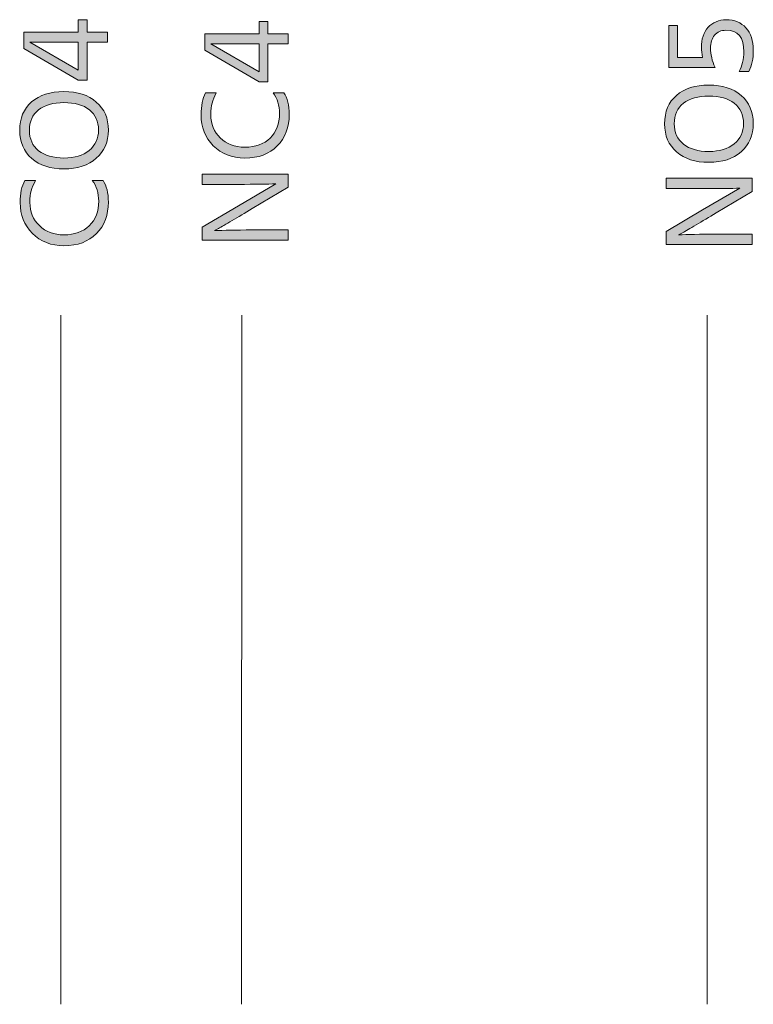
# Model space of a CAD drawing. Extents: x 315 to 851, y -327 to -181.
# Drawn here: x 677 to 706, y -298 to -260 of the extents above; entities that cross this region are included whole.
import ezdxf

# ---------------------------------------------------------------- set-up
doc = ezdxf.new("R2010")
doc.units = 0
doc.header["$MEASUREMENT"] = 0
doc.layers.add('Livello 1', color=7, linetype='Continuous', lineweight=0)

# ---------------------------------------------------------------- blocks, each defined once
blk = doc.blocks.new('Block_16')
at = {"layer": 'Livello 1'}
h = blk.add_hatch(color=250, dxfattribs=at)
h.dxf.hatch_style = 2
edge = h.paths.add_edge_path()
edge.add_spline(control_points=[(679.365, -261.678), (679.365, -261.678), (679.365, -260.583), (679.365, -260.583), (679.365, -260.583), (677.47, -260.583), (677.47, -260.583), (677.47, -260.583), (679.365, -261.678), (679.365, -261.678)], knot_values=[0, 0, 0, 0, 1, 1, 1, 2, 2, 2, 3, 3, 3, 3], degree=3, periodic=0)
edge = h.paths.add_edge_path()
edge.add_spline(control_points=[(680.505, -260.193), (680.505, -260.193), (680.505, -260.583), (680.505, -260.583), (680.505, -260.583), (679.71, -260.583), (679.71, -260.583), (679.71, -260.583), (679.71, -262.078), (679.71, -262.078), (679.71, -262.078), (679.365, -262.078), (679.365, -262.078), (679.365, -262.078), (677.235, -260.833), (677.235, -260.833), (677.235, -260.833), (677.235, -260.193), (677.235, -260.193), (677.235, -260.193), (679.365, -260.193), (679.365, -260.193), (679.365, -260.193), (679.365, -259.708), (679.365, -259.708), (679.365, -259.708), (679.71, -259.708), (679.71, -259.708), (679.71, -259.708), (679.71, -260.193), (679.71, -260.193), (679.71, -260.193), (680.505, -260.193), (680.505, -260.193)], knot_values=[0, 0, 0, 0, 1, 1, 1, 2, 2, 2, 3, 3, 3, 4, 4, 4, 5, 5, 5, 6, 6, 6, 7, 7, 7, 8, 8, 8, 9, 9, 9, 10, 10, 10, 11, 11, 11, 11], degree=3, periodic=0)
h = blk.add_hatch(color=250, dxfattribs=at)
h.dxf.hatch_style = 2
edge = h.paths.add_edge_path()
edge.add_spline(control_points=[(678.805, -265.123), (679.222, -265.123), (679.552, -265.024), (679.795, -264.825), (680.038, -264.627), (680.16, -264.363), (680.16, -264.033), (680.16, -263.689), (680.04, -263.424), (679.8, -263.235), (679.56, -263.047), (679.229, -262.953), (678.805, -262.953), (678.382, -262.953), (678.05, -263.048), (677.81, -263.238), (677.57, -263.428), (677.45, -263.694), (677.45, -264.038), (677.45, -264.378), (677.57, -264.644), (677.812, -264.836), (678.054, -265.027), (678.385, -265.123), (678.805, -265.123)], knot_values=[0, 0, 0, 0, 1, 1, 1, 2, 2, 2, 3, 3, 3, 4, 4, 4, 5, 5, 5, 6, 6, 6, 7, 7, 7, 8, 8, 8, 8], degree=3, periodic=0)
edge = h.paths.add_edge_path()
edge.add_spline(control_points=[(678.805, -262.523), (679.335, -262.523), (679.758, -262.659), (680.072, -262.931), (680.388, -263.202), (680.545, -263.569), (680.545, -264.033), (680.545, -264.49), (680.387, -264.856), (680.07, -265.133), (679.753, -265.41), (679.332, -265.548), (678.805, -265.548), (678.274, -265.548), (677.854, -265.412), (677.54, -265.141), (677.227, -264.869), (677.07, -264.501), (677.07, -264.038), (677.07, -263.564), (677.226, -263.194), (677.537, -262.926), (677.849, -262.657), (678.271, -262.523), (678.805, -262.523)], knot_values=[0, 0, 0, 0, 1, 1, 1, 2, 2, 2, 3, 3, 3, 4, 4, 4, 5, 5, 5, 6, 6, 6, 7, 7, 7, 8, 8, 8, 8], degree=3, periodic=0)
h = blk.add_hatch(color=250, dxfattribs=at)
h.dxf.hatch_style = 2
edge = h.paths.add_edge_path()
edge.add_spline(control_points=[(680.335, -265.998), (680.475, -266.204), (680.545, -266.488), (680.545, -266.848), (680.545, -267.354), (680.389, -267.767), (680.077, -268.083), (679.766, -268.399), (679.342, -268.558), (678.805, -268.558), (678.298, -268.558), (677.886, -268.397), (677.567, -268.075), (677.249, -267.754), (677.09, -267.35), (677.09, -266.863), (677.09, -266.513), (677.149, -266.228), (677.27, -266.008), (677.27, -266.008), (677.685, -266.008), (677.685, -266.008), (677.608, -266.154), (677.554, -266.286), (677.52, -266.403), (677.486, -266.52), (677.47, -266.673), (677.47, -266.863), (677.47, -267.227), (677.593, -267.528), (677.84, -267.771), (678.087, -268.012), (678.408, -268.133), (678.805, -268.133), (679.218, -268.133), (679.548, -268.013), (679.795, -267.772), (680.042, -267.533), (680.165, -267.215), (680.165, -266.817), (680.165, -266.498), (680.08, -266.225), (679.91, -265.998), (679.91, -265.998), (680.335, -265.998), (680.335, -265.998)], knot_values=[0, 0, 0, 0, 1, 1, 1, 2, 2, 2, 3, 3, 3, 4, 4, 4, 5, 5, 5, 6, 6, 6, 7, 7, 7, 8, 8, 8, 9, 9, 9, 10, 10, 10, 11, 11, 11, 12, 12, 12, 13, 13, 13, 14, 14, 14, 15, 15, 15, 15], degree=3, periodic=0)
for points, knots in [([(680.505, -260.193), (680.505, -260.193), (680.505, -260.583), (680.505, -260.583), (680.505, -260.583), (679.71, -260.583), (679.71, -260.583), (679.71, -260.583), (679.71, -262.078), (679.71, -262.078), (679.71, -262.078), (679.365, -262.078), (679.365, -262.078), (679.365, -262.078), (677.235, -260.833), (677.235, -260.833), (677.235, -260.833), (677.235, -260.193), (677.235, -260.193), (677.235, -260.193), (679.365, -260.193), (679.365, -260.193), (679.365, -260.193), (679.365, -259.708), (679.365, -259.708), (679.365, -259.708), (679.71, -259.708), (679.71, -259.708), (679.71, -259.708), (679.71, -260.193), (679.71, -260.193), (679.71, -260.193), (680.505, -260.193), (680.505, -260.193)], [0, 0, 0, 0, 1, 1, 1, 2, 2, 2, 3, 3, 3, 4, 4, 4, 5, 5, 5, 6, 6, 6, 7, 7, 7, 8, 8, 8, 9, 9, 9, 10, 10, 10, 11, 11, 11, 11]), ([(679.365, -261.678), (679.365, -261.678), (679.365, -260.583), (679.365, -260.583), (679.365, -260.583), (677.47, -260.583), (677.47, -260.583), (677.47, -260.583), (679.365, -261.678), (679.365, -261.678)], [0, 0, 0, 0, 1, 1, 1, 2, 2, 2, 3, 3, 3, 3]), ([(678.805, -262.523), (679.335, -262.523), (679.758, -262.659), (680.072, -262.931), (680.388, -263.202), (680.545, -263.569), (680.545, -264.033), (680.545, -264.49), (680.387, -264.856), (680.07, -265.133), (679.753, -265.41), (679.332, -265.548), (678.805, -265.548), (678.274, -265.548), (677.854, -265.412), (677.54, -265.141), (677.227, -264.869), (677.07, -264.501), (677.07, -264.038), (677.07, -263.564), (677.226, -263.194), (677.537, -262.926), (677.849, -262.657), (678.271, -262.523), (678.805, -262.523)], [0, 0, 0, 0, 1, 1, 1, 2, 2, 2, 3, 3, 3, 4, 4, 4, 5, 5, 5, 6, 6, 6, 7, 7, 7, 8, 8, 8, 8]), ([(678.805, -265.123), (679.222, -265.123), (679.552, -265.024), (679.795, -264.825), (680.038, -264.627), (680.16, -264.363), (680.16, -264.033), (680.16, -263.689), (680.04, -263.424), (679.8, -263.235), (679.56, -263.047), (679.229, -262.953), (678.805, -262.953), (678.382, -262.953), (678.05, -263.048), (677.81, -263.238), (677.57, -263.428), (677.45, -263.694), (677.45, -264.038), (677.45, -264.378), (677.57, -264.644), (677.812, -264.836), (678.054, -265.027), (678.385, -265.123), (678.805, -265.123)], [0, 0, 0, 0, 1, 1, 1, 2, 2, 2, 3, 3, 3, 4, 4, 4, 5, 5, 5, 6, 6, 6, 7, 7, 7, 8, 8, 8, 8]), ([(680.335, -265.998), (680.475, -266.204), (680.545, -266.488), (680.545, -266.848), (680.545, -267.354), (680.389, -267.767), (680.077, -268.083), (679.766, -268.399), (679.342, -268.558), (678.805, -268.558), (678.298, -268.558), (677.886, -268.397), (677.567, -268.075), (677.249, -267.754), (677.09, -267.35), (677.09, -266.863), (677.09, -266.513), (677.149, -266.228), (677.27, -266.008), (677.27, -266.008), (677.685, -266.008), (677.685, -266.008), (677.608, -266.154), (677.554, -266.286), (677.52, -266.403), (677.486, -266.52), (677.47, -266.673), (677.47, -266.863), (677.47, -267.227), (677.593, -267.528), (677.84, -267.771), (678.087, -268.012), (678.408, -268.133), (678.805, -268.133), (679.218, -268.133), (679.548, -268.013), (679.795, -267.772), (680.042, -267.533), (680.165, -267.215), (680.165, -266.817), (680.165, -266.498), (680.08, -266.225), (679.91, -265.998), (679.91, -265.998), (680.335, -265.998), (680.335, -265.998)], [0, 0, 0, 0, 1, 1, 1, 2, 2, 2, 3, 3, 3, 4, 4, 4, 5, 5, 5, 6, 6, 6, 7, 7, 7, 8, 8, 8, 9, 9, 9, 10, 10, 10, 11, 11, 11, 12, 12, 12, 13, 13, 13, 14, 14, 14, 15, 15, 15, 15])]:
    blk.add_open_spline(points, degree=3, knots=knots, dxfattribs=at)
blk = doc.blocks.new('Block_15')
at = {"layer": 'Livello 1'}
blk.add_blockref('Block_16', (0, 0), dxfattribs=at)
blk = doc.blocks.new('Block_18')
at = {"layer": 'Livello 1'}
h = blk.add_hatch(color=250, dxfattribs=at)
h.dxf.hatch_style = 2
edge = h.paths.add_edge_path()
edge.add_spline(control_points=[(686.45, -261.745), (686.45, -261.745), (686.45, -260.65), (686.45, -260.65), (686.45, -260.65), (684.555, -260.65), (684.555, -260.65), (684.555, -260.65), (686.45, -261.745), (686.45, -261.745)], knot_values=[0, 0, 0, 0, 1, 1, 1, 2, 2, 2, 3, 3, 3, 3], degree=3, periodic=0)
edge = h.paths.add_edge_path()
edge.add_spline(control_points=[(687.59, -260.261), (687.59, -260.261), (687.59, -260.65), (687.59, -260.65), (687.59, -260.65), (686.795, -260.65), (686.795, -260.65), (686.795, -260.65), (686.795, -262.146), (686.795, -262.146), (686.795, -262.146), (686.45, -262.146), (686.45, -262.146), (686.45, -262.146), (684.32, -260.9), (684.32, -260.9), (684.32, -260.9), (684.32, -260.261), (684.32, -260.261), (684.32, -260.261), (686.45, -260.261), (686.45, -260.261), (686.45, -260.261), (686.45, -259.775), (686.45, -259.775), (686.45, -259.775), (686.795, -259.775), (686.795, -259.775), (686.795, -259.775), (686.795, -260.261), (686.795, -260.261), (686.795, -260.261), (687.59, -260.261), (687.59, -260.261)], knot_values=[0, 0, 0, 0, 1, 1, 1, 2, 2, 2, 3, 3, 3, 4, 4, 4, 5, 5, 5, 6, 6, 6, 7, 7, 7, 8, 8, 8, 9, 9, 9, 10, 10, 10, 11, 11, 11, 11], degree=3, periodic=0)
h = blk.add_hatch(color=250, dxfattribs=at)
h.dxf.hatch_style = 2
edge = h.paths.add_edge_path()
edge.add_spline(control_points=[(687.42, -262.565), (687.56, -262.771), (687.63, -263.056), (687.63, -263.415), (687.63, -263.922), (687.474, -264.334), (687.162, -264.65), (686.851, -264.967), (686.427, -265.125), (685.89, -265.125), (685.383, -265.125), (684.971, -264.965), (684.652, -264.643), (684.334, -264.321), (684.175, -263.917), (684.175, -263.431), (684.175, -263.08), (684.234, -262.795), (684.354, -262.575), (684.354, -262.575), (684.77, -262.575), (684.77, -262.575), (684.693, -262.722), (684.639, -262.854), (684.604, -262.971), (684.571, -263.087), (684.555, -263.24), (684.555, -263.431), (684.555, -263.794), (684.678, -264.096), (684.925, -264.338), (685.172, -264.579), (685.493, -264.7), (685.89, -264.7), (686.303, -264.7), (686.633, -264.58), (686.88, -264.34), (687.127, -264.101), (687.25, -263.782), (687.25, -263.385), (687.25, -263.065), (687.165, -262.792), (686.995, -262.565), (686.995, -262.565), (687.42, -262.565), (687.42, -262.565)], knot_values=[0, 0, 0, 0, 1, 1, 1, 2, 2, 2, 3, 3, 3, 4, 4, 4, 5, 5, 5, 6, 6, 6, 7, 7, 7, 8, 8, 8, 9, 9, 9, 10, 10, 10, 11, 11, 11, 12, 12, 12, 13, 13, 13, 14, 14, 14, 15, 15, 15, 15], degree=3, periodic=0)
h = blk.add_hatch(color=250, dxfattribs=at)
h.dxf.hatch_style = 2
edge = h.paths.add_edge_path()
edge.add_spline(control_points=[(687.59, -267.94), (687.59, -267.94), (687.59, -268.346), (687.59, -268.346), (687.59, -268.346), (684.22, -268.346), (684.22, -268.346), (684.22, -268.346), (684.22, -267.836), (684.22, -267.836), (684.22, -267.836), (685.64, -266.99), (685.64, -266.99), (685.64, -266.99), (687.1, -266.136), (687.1, -266.136), (686.776, -266.148), (686.292, -266.155), (685.645, -266.155), (685.645, -266.155), (684.22, -266.155), (684.22, -266.155), (684.22, -266.155), (684.22, -265.75), (684.22, -265.75), (684.22, -265.75), (687.59, -265.75), (687.59, -265.75), (687.59, -265.75), (687.59, -266.261), (687.59, -266.261), (687.59, -266.261), (686.18, -267.105), (686.18, -267.105), (685.896, -267.275), (685.633, -267.433), (685.388, -267.575), (685.143, -267.719), (684.967, -267.82), (684.859, -267.881), (684.859, -267.881), (684.705, -267.966), (684.705, -267.966), (685.052, -267.949), (685.54, -267.94), (686.17, -267.94), (686.17, -267.94), (687.59, -267.94), (687.59, -267.94)], knot_values=[0, 0, 0, 0, 1, 1, 1, 2, 2, 2, 3, 3, 3, 4, 4, 4, 5, 5, 5, 6, 6, 6, 7, 7, 7, 8, 8, 8, 9, 9, 9, 10, 10, 10, 11, 11, 11, 12, 12, 12, 13, 13, 13, 14, 14, 14, 15, 15, 15, 16, 16, 16, 16], degree=3, periodic=0)
for points, knots in [([(687.59, -260.261), (687.59, -260.261), (687.59, -260.65), (687.59, -260.65), (687.59, -260.65), (686.795, -260.65), (686.795, -260.65), (686.795, -260.65), (686.795, -262.146), (686.795, -262.146), (686.795, -262.146), (686.45, -262.146), (686.45, -262.146), (686.45, -262.146), (684.32, -260.9), (684.32, -260.9), (684.32, -260.9), (684.32, -260.261), (684.32, -260.261), (684.32, -260.261), (686.45, -260.261), (686.45, -260.261), (686.45, -260.261), (686.45, -259.775), (686.45, -259.775), (686.45, -259.775), (686.795, -259.775), (686.795, -259.775), (686.795, -259.775), (686.795, -260.261), (686.795, -260.261), (686.795, -260.261), (687.59, -260.261), (687.59, -260.261)], [0, 0, 0, 0, 1, 1, 1, 2, 2, 2, 3, 3, 3, 4, 4, 4, 5, 5, 5, 6, 6, 6, 7, 7, 7, 8, 8, 8, 9, 9, 9, 10, 10, 10, 11, 11, 11, 11]), ([(686.45, -261.745), (686.45, -261.745), (686.45, -260.65), (686.45, -260.65), (686.45, -260.65), (684.555, -260.65), (684.555, -260.65), (684.555, -260.65), (686.45, -261.745), (686.45, -261.745)], [0, 0, 0, 0, 1, 1, 1, 2, 2, 2, 3, 3, 3, 3]), ([(687.42, -262.565), (687.56, -262.771), (687.63, -263.056), (687.63, -263.415), (687.63, -263.922), (687.474, -264.334), (687.162, -264.65), (686.851, -264.967), (686.427, -265.125), (685.89, -265.125), (685.383, -265.125), (684.971, -264.965), (684.652, -264.643), (684.334, -264.321), (684.175, -263.917), (684.175, -263.431), (684.175, -263.08), (684.234, -262.795), (684.354, -262.575), (684.354, -262.575), (684.77, -262.575), (684.77, -262.575), (684.693, -262.722), (684.639, -262.854), (684.604, -262.971), (684.571, -263.087), (684.555, -263.24), (684.555, -263.431), (684.555, -263.794), (684.678, -264.096), (684.925, -264.338), (685.172, -264.579), (685.493, -264.7), (685.89, -264.7), (686.303, -264.7), (686.633, -264.58), (686.88, -264.34), (687.127, -264.101), (687.25, -263.782), (687.25, -263.385), (687.25, -263.065), (687.165, -262.792), (686.995, -262.565), (686.995, -262.565), (687.42, -262.565), (687.42, -262.565)], [0, 0, 0, 0, 1, 1, 1, 2, 2, 2, 3, 3, 3, 4, 4, 4, 5, 5, 5, 6, 6, 6, 7, 7, 7, 8, 8, 8, 9, 9, 9, 10, 10, 10, 11, 11, 11, 12, 12, 12, 13, 13, 13, 14, 14, 14, 15, 15, 15, 15]), ([(687.59, -267.94), (687.59, -267.94), (687.59, -268.346), (687.59, -268.346), (687.59, -268.346), (684.22, -268.346), (684.22, -268.346), (684.22, -268.346), (684.22, -267.836), (684.22, -267.836), (684.22, -267.836), (685.64, -266.99), (685.64, -266.99), (685.64, -266.99), (687.1, -266.136), (687.1, -266.136), (686.776, -266.148), (686.292, -266.155), (685.645, -266.155), (685.645, -266.155), (684.22, -266.155), (684.22, -266.155), (684.22, -266.155), (684.22, -265.75), (684.22, -265.75), (684.22, -265.75), (687.59, -265.75), (687.59, -265.75), (687.59, -265.75), (687.59, -266.261), (687.59, -266.261), (687.59, -266.261), (686.18, -267.105), (686.18, -267.105), (685.896, -267.275), (685.633, -267.433), (685.388, -267.575), (685.143, -267.719), (684.967, -267.82), (684.859, -267.881), (684.859, -267.881), (684.705, -267.966), (684.705, -267.966), (685.052, -267.949), (685.54, -267.94), (686.17, -267.94), (686.17, -267.94), (687.59, -267.94), (687.59, -267.94)], [0, 0, 0, 0, 1, 1, 1, 2, 2, 2, 3, 3, 3, 4, 4, 4, 5, 5, 5, 6, 6, 6, 7, 7, 7, 8, 8, 8, 9, 9, 9, 10, 10, 10, 11, 11, 11, 12, 12, 12, 13, 13, 13, 14, 14, 14, 15, 15, 15, 16, 16, 16, 16])]:
    blk.add_open_spline(points, degree=3, knots=knots, dxfattribs=at)
blk = doc.blocks.new('Block_17')
at = {"layer": 'Livello 1'}
blk.add_blockref('Block_18', (0, 0), dxfattribs=at)
blk = doc.blocks.new('Block_200')
at = {"layer": 'Livello 1'}
h = blk.add_hatch(color=250, dxfattribs=at)
h.dxf.hatch_style = 2
edge = h.paths.add_edge_path()
edge.add_spline(control_points=[(704.746, -259.712), (705.069, -259.712), (705.326, -259.818), (705.519, -260.029), (705.71, -260.241), (705.806, -260.53), (705.806, -260.897), (705.806, -261.228), (705.749, -261.507), (705.636, -261.737), (705.636, -261.737), (705.246, -261.737), (705.246, -261.737), (705.372, -261.524), (705.436, -261.266), (705.436, -260.962), (705.436, -260.402), (705.2, -260.122), (704.73, -260.122), (704.541, -260.122), (704.394, -260.188), (704.288, -260.317), (704.184, -260.447), (704.131, -260.615), (704.131, -260.822), (704.131, -261.065), (704.189, -261.317), (704.306, -261.577), (704.306, -261.577), (702.496, -261.577), (702.496, -261.577), (702.496, -261.577), (702.496, -259.938), (702.496, -259.938), (702.496, -259.938), (702.841, -259.938), (702.841, -259.938), (702.841, -259.938), (702.841, -261.188), (702.841, -261.188), (702.841, -261.188), (703.82, -261.188), (703.82, -261.188), (703.787, -261.037), (703.771, -260.907), (703.771, -260.797), (703.771, -260.464), (703.859, -260.2), (704.035, -260.005), (704.212, -259.81), (704.449, -259.712), (704.746, -259.712)], knot_values=[0, 0, 0, 0, 1, 1, 1, 2, 2, 2, 3, 3, 3, 4, 4, 4, 5, 5, 5, 6, 6, 6, 7, 7, 7, 8, 8, 8, 9, 9, 9, 10, 10, 10, 11, 11, 11, 12, 12, 12, 13, 13, 13, 14, 14, 14, 15, 15, 15, 16, 16, 16, 17, 17, 17, 17], degree=3, periodic=0)
h = blk.add_hatch(color=250, dxfattribs=at)
h.dxf.hatch_style = 2
edge = h.paths.add_edge_path()
edge.add_spline(control_points=[(704.065, -264.867), (704.482, -264.867), (704.812, -264.769), (705.056, -264.569), (705.299, -264.371), (705.421, -264.107), (705.421, -263.777), (705.421, -263.434), (705.301, -263.168), (705.061, -262.979), (704.82, -262.791), (704.489, -262.697), (704.065, -262.697), (703.643, -262.697), (703.311, -262.792), (703.07, -262.982), (702.831, -263.172), (702.711, -263.438), (702.711, -263.782), (702.711, -264.122), (702.831, -264.388), (703.073, -264.58), (703.314, -264.771), (703.646, -264.867), (704.065, -264.867)], knot_values=[0, 0, 0, 0, 1, 1, 1, 2, 2, 2, 3, 3, 3, 4, 4, 4, 5, 5, 5, 6, 6, 6, 7, 7, 7, 8, 8, 8, 8], degree=3, periodic=0)
edge = h.paths.add_edge_path()
edge.add_spline(control_points=[(704.065, -262.268), (704.596, -262.268), (705.019, -262.403), (705.333, -262.675), (705.648, -262.946), (705.806, -263.313), (705.806, -263.777), (705.806, -264.234), (705.647, -264.601), (705.331, -264.877), (705.014, -265.154), (704.593, -265.292), (704.065, -265.292), (703.535, -265.292), (703.114, -265.156), (702.801, -264.885), (702.487, -264.613), (702.331, -264.245), (702.331, -263.782), (702.331, -263.309), (702.486, -262.938), (702.798, -262.67), (703.109, -262.401), (703.532, -262.268), (704.065, -262.268)], knot_values=[0, 0, 0, 0, 1, 1, 1, 2, 2, 2, 3, 3, 3, 4, 4, 4, 5, 5, 5, 6, 6, 6, 7, 7, 7, 8, 8, 8, 8], degree=3, periodic=0)
h = blk.add_hatch(color=250, dxfattribs=at)
h.dxf.hatch_style = 2
edge = h.paths.add_edge_path()
edge.add_spline(control_points=[(705.766, -268.107), (705.766, -268.107), (705.766, -268.513), (705.766, -268.513), (705.766, -268.513), (702.396, -268.513), (702.396, -268.513), (702.396, -268.513), (702.396, -268.003), (702.396, -268.003), (702.396, -268.003), (703.815, -267.157), (703.815, -267.157), (703.815, -267.157), (705.275, -266.303), (705.275, -266.303), (704.952, -266.315), (704.468, -266.322), (703.82, -266.322), (703.82, -266.322), (702.396, -266.322), (702.396, -266.322), (702.396, -266.322), (702.396, -265.917), (702.396, -265.917), (702.396, -265.917), (705.766, -265.917), (705.766, -265.917), (705.766, -265.917), (705.766, -266.428), (705.766, -266.428), (705.766, -266.428), (704.355, -267.272), (704.355, -267.272), (704.072, -267.442), (703.809, -267.6), (703.563, -267.742), (703.318, -267.886), (703.143, -267.987), (703.035, -268.048), (703.035, -268.048), (702.881, -268.133), (702.881, -268.133), (703.228, -268.116), (703.716, -268.107), (704.346, -268.107), (704.346, -268.107), (705.766, -268.107), (705.766, -268.107)], knot_values=[0, 0, 0, 0, 1, 1, 1, 2, 2, 2, 3, 3, 3, 4, 4, 4, 5, 5, 5, 6, 6, 6, 7, 7, 7, 8, 8, 8, 9, 9, 9, 10, 10, 10, 11, 11, 11, 12, 12, 12, 13, 13, 13, 14, 14, 14, 15, 15, 15, 16, 16, 16, 16], degree=3, periodic=0)
for points, knots in [([(704.746, -259.712), (705.069, -259.712), (705.326, -259.818), (705.519, -260.029), (705.71, -260.241), (705.806, -260.53), (705.806, -260.897), (705.806, -261.228), (705.749, -261.507), (705.636, -261.737), (705.636, -261.737), (705.246, -261.737), (705.246, -261.737), (705.372, -261.524), (705.436, -261.266), (705.436, -260.962), (705.436, -260.402), (705.2, -260.122), (704.73, -260.122), (704.541, -260.122), (704.394, -260.188), (704.288, -260.317), (704.184, -260.447), (704.131, -260.615), (704.131, -260.822), (704.131, -261.065), (704.189, -261.317), (704.306, -261.577), (704.306, -261.577), (702.496, -261.577), (702.496, -261.577), (702.496, -261.577), (702.496, -259.938), (702.496, -259.938), (702.496, -259.938), (702.841, -259.938), (702.841, -259.938), (702.841, -259.938), (702.841, -261.188), (702.841, -261.188), (702.841, -261.188), (703.82, -261.188), (703.82, -261.188), (703.787, -261.037), (703.771, -260.907), (703.771, -260.797), (703.771, -260.464), (703.859, -260.2), (704.035, -260.005), (704.212, -259.81), (704.449, -259.712), (704.746, -259.712)], [0, 0, 0, 0, 1, 1, 1, 2, 2, 2, 3, 3, 3, 4, 4, 4, 5, 5, 5, 6, 6, 6, 7, 7, 7, 8, 8, 8, 9, 9, 9, 10, 10, 10, 11, 11, 11, 12, 12, 12, 13, 13, 13, 14, 14, 14, 15, 15, 15, 16, 16, 16, 17, 17, 17, 17]), ([(704.065, -262.268), (704.596, -262.268), (705.019, -262.403), (705.333, -262.675), (705.648, -262.946), (705.806, -263.313), (705.806, -263.777), (705.806, -264.234), (705.647, -264.601), (705.331, -264.877), (705.014, -265.154), (704.593, -265.292), (704.065, -265.292), (703.535, -265.292), (703.114, -265.156), (702.801, -264.885), (702.487, -264.613), (702.331, -264.245), (702.331, -263.782), (702.331, -263.309), (702.486, -262.938), (702.798, -262.67), (703.109, -262.401), (703.532, -262.268), (704.065, -262.268)], [0, 0, 0, 0, 1, 1, 1, 2, 2, 2, 3, 3, 3, 4, 4, 4, 5, 5, 5, 6, 6, 6, 7, 7, 7, 8, 8, 8, 8]), ([(704.065, -264.867), (704.482, -264.867), (704.812, -264.769), (705.056, -264.569), (705.299, -264.371), (705.421, -264.107), (705.421, -263.777), (705.421, -263.434), (705.301, -263.168), (705.061, -262.979), (704.82, -262.791), (704.489, -262.697), (704.065, -262.697), (703.643, -262.697), (703.311, -262.792), (703.07, -262.982), (702.831, -263.172), (702.711, -263.438), (702.711, -263.782), (702.711, -264.122), (702.831, -264.388), (703.073, -264.58), (703.314, -264.771), (703.646, -264.867), (704.065, -264.867)], [0, 0, 0, 0, 1, 1, 1, 2, 2, 2, 3, 3, 3, 4, 4, 4, 5, 5, 5, 6, 6, 6, 7, 7, 7, 8, 8, 8, 8]), ([(705.766, -268.107), (705.766, -268.107), (705.766, -268.513), (705.766, -268.513), (705.766, -268.513), (702.396, -268.513), (702.396, -268.513), (702.396, -268.513), (702.396, -268.003), (702.396, -268.003), (702.396, -268.003), (703.815, -267.157), (703.815, -267.157), (703.815, -267.157), (705.275, -266.303), (705.275, -266.303), (704.952, -266.315), (704.468, -266.322), (703.82, -266.322), (703.82, -266.322), (702.396, -266.322), (702.396, -266.322), (702.396, -266.322), (702.396, -265.917), (702.396, -265.917), (702.396, -265.917), (705.766, -265.917), (705.766, -265.917), (705.766, -265.917), (705.766, -266.428), (705.766, -266.428), (705.766, -266.428), (704.355, -267.272), (704.355, -267.272), (704.072, -267.442), (703.809, -267.6), (703.563, -267.742), (703.318, -267.886), (703.143, -267.987), (703.035, -268.048), (703.035, -268.048), (702.881, -268.133), (702.881, -268.133), (703.228, -268.116), (703.716, -268.107), (704.346, -268.107), (704.346, -268.107), (705.766, -268.107), (705.766, -268.107)], [0, 0, 0, 0, 1, 1, 1, 2, 2, 2, 3, 3, 3, 4, 4, 4, 5, 5, 5, 6, 6, 6, 7, 7, 7, 8, 8, 8, 9, 9, 9, 10, 10, 10, 11, 11, 11, 12, 12, 12, 13, 13, 13, 14, 14, 14, 15, 15, 15, 16, 16, 16, 16])]:
    blk.add_open_spline(points, degree=3, knots=knots, dxfattribs=at)
blk = doc.blocks.new('Block_199')
at = {"layer": 'Livello 1'}
blk.add_blockref('Block_200', (0, 0), dxfattribs=at)

msp = doc.modelspace()

# ---------------------------------------------------------------- linework, layer by layer
at = {"layer": 'Livello 1', "color": 250, "lineweight": 18}
for p, q in [((678.679, -271.278), (678.678, -298.256)), ((685.766, -271.278), (685.765, -298.256)), ((703.999, -271.278), (703.998, -298.256))]:
    msp.add_line(p, q, dxfattribs=at)

# ---------------------------------------------------------------- block references
at = {"layer": 'Livello 1'}
for name in ['Block_15', 'Block_17', 'Block_199']:
    msp.add_blockref(name, (0, 0), dxfattribs=at)

doc.saveas('drawing.dxf')
